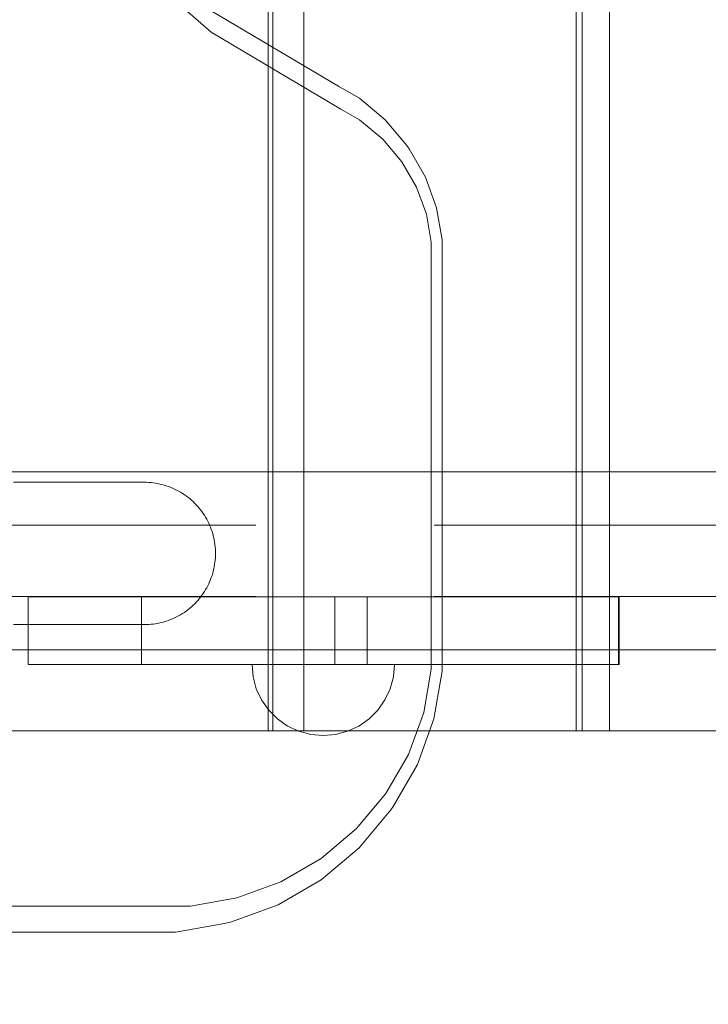
# Model space of a CAD drawing. Units: millimetres. Extents: x -4725 to 4261, y 10776 to 17197.
# Drawn here: x -1644 to -1450, y 14261 to 14537 of the extents above; entities that cross this region are included whole.
import ezdxf

# ---------------------------------------------------------------- set-up
doc = ezdxf.new("R2010")
doc.units = ezdxf.units.MM
doc.header["$MEASUREMENT"] = 0
doc.linetypes.add('Krawędzie ukryte', pattern=[170, 120, -50])
doc.layers.add('STREFA', color=7, linetype='Continuous')
doc.layers.add('STREFA_Nr_pióra__7', color=7, linetype='Continuous', lineweight=18)
doc.layers.add('ZESTAW_Nr_pióra__7', color=7, linetype='Continuous', lineweight=18)
doc.styles.add('GENERATED_STYLE_1', font='txt')
doc.dimstyles.new('GENERATED_STYLE__1', dxfattribs={"dimtxt": 150, "dimasz": 91.78744, "dimexe": 0.18, "dimexo": 300, "dimgap": 0.09, "dimtad": 0, "dimtih": 1, "dimtoh": 1, "dimdec": 0, "dimlfac": 0.1, "dimzin": 0, "dimdsep": 46, "dimtxsty": 'GENERATED_STYLE_1', "dimblk": 'ARROWHEAD_5', "dimblk1": 'ARROWHEAD_5', "dimblk2": 'ARROWHEAD_5', "dimcen": 0.09, "dimclrd": 7, "dimclre": 7, "dimclrt": 7, "dimazin": 0, "dimtfac": 1, "dimtdec": 4, "dimtmove": 0, "dimatfit": 3, "dimfxl": 0, "dimtolj": 1, "dimtzin": 0, "dimarcsym": 0})
doc.dimstyles.new('GENERATED_STYLE__2', dxfattribs={"dimtxt": 150, "dimasz": 91.78744, "dimexe": 0.18, "dimexo": 300, "dimgap": 0.09, "dimtad": 0, "dimdec": 0, "dimlfac": 0.1, "dimzin": 0, "dimdsep": 46, "dimtxsty": 'GENERATED_STYLE_1', "dimblk": 'ARROWHEAD_5', "dimblk1": 'ARROWHEAD_5', "dimblk2": 'ARROWHEAD_5', "dimcen": 0.09, "dimclrd": 7, "dimclre": 7, "dimclrt": 7, "dimazin": 0, "dimtfac": 1, "dimtdec": 4, "dimtmove": 0, "dimatfit": 3, "dimfxl": 0, "dimtolj": 1, "dimtzin": 0, "dimarcsym": 0})

# ---------------------------------------------------------------- blocks, each defined once
blk = doc.blocks.new('*D1')
at = {"layer": 'STREFA', "linetype": 'Continuous', "lineweight": 0, "true_color": 0x000000}
for points in [[(-3224.99, 11186.27), (-3131.68, 11161.27), (-3131.68, 11211.27)], [(1995.44, 11186.27), (1902.14, 11211.27), (1902.14, 11161.27)]]:
    blk.add_hatch(color=18, dxfattribs=at).paths.add_polyline_path(points)
at = {"layer": 'STREFA_Nr_pióra__7', "linetype": 'Continuous'}
for p, q in [((-3224.99, 11095.69), (-3224.99, 11276.85)), ((1995.44, 11095.69), (1995.44, 11276.85)), ((-3224.99, 11186.27), (-3131.68, 11211.27)), ((-3131.68, 11211.27), (-3131.68, 11161.27)), ((1995.44, 11186.27), (1902.14, 11211.27)), ((1902.14, 11161.27), (1902.14, 11211.27)), ((-3224.99, 11186.27), (-3131.68, 11161.27)), ((-3131.68, 11186.27), (-809.55, 11186.27)), ((-420, 11186.27), (1902.14, 11186.27)), ((1995.44, 11186.27), (1902.14, 11161.27))]:
    blk.add_line(p, q, dxfattribs=at)
at = {"layer": 'STREFA_Nr_pióra__7', "insert": (-785.52, 11111.27), "char_height": 150, "attachment_point": 7, "style": 'GENERATED_STYLE_1'}
blk.add_mtext('\\A1;{\\fArial|b0|i0|c238|p38;522}', dxfattribs=at)
blk = doc.blocks.new('ARROWHEAD_5')
at = {"color": 0, "linetype": 'Continuous', "lineweight": 0}
blk.add_line((0, 0), (-1, 0), dxfattribs=at)
blk.add_solid([(-1, 0.2679), (0, 0), (-1, -0.2679), (-1, 0.2679)], dxfattribs=at)
blk = doc.blocks.new('*D3')
at = {"layer": 'STREFA', "linetype": 'Continuous', "lineweight": 0, "true_color": 0x000000}
for points in [[(3866.2, 15712.29), (3841.2, 15618.99), (3891.2, 15618.99)], [(3866.2, 12433.02), (3891.2, 12526.32), (3841.2, 12526.32)]]:
    blk.add_hatch(color=18, dxfattribs=at).paths.add_polyline_path(points)
at = {"layer": 'STREFA_Nr_pióra__7', "linetype": 'Continuous'}
for p, q in [((3956.78, 15712.29), (3775.62, 15712.29)), ((3866.2, 15712.29), (3841.2, 15618.99)), ((3866.2, 15712.29), (3891.2, 15618.99)), ((3891.2, 15618.99), (3841.2, 15618.99)), ((3866.2, 14267.43), (3866.2, 15618.99)), ((3866.2, 12526.32), (3866.2, 13877.88)), ((3866.2, 12433.02), (3841.2, 12526.32)), ((3841.2, 12526.32), (3891.2, 12526.32)), ((3866.2, 12433.02), (3891.2, 12526.32)), ((3956.78, 12433.02), (3775.62, 12433.02))]:
    blk.add_line(p, q, dxfattribs=at)
at = {"layer": 'STREFA_Nr_pióra__7', "insert": (3941.2, 13901.91), "char_height": 150, "attachment_point": 7, "rotation": 90, "style": 'GENERATED_STYLE_1'}
blk.add_mtext('\\A1;{\\fArial|b0|i0|c238|p38;328}', dxfattribs=at)
blk = doc.blocks.new('*D4')
at = {"layer": 'STREFA', "linetype": 'Continuous', "lineweight": 0, "true_color": 0x000000}
for points in [[(-4723.01, 10866.36), (-4629.71, 10841.36), (-4629.71, 10891.36)], [(3497.08, 10866.36), (3403.77, 10891.36), (3403.77, 10841.36)]]:
    blk.add_hatch(color=18, dxfattribs=at).paths.add_polyline_path(points)
at = {"layer": 'STREFA_Nr_pióra__7', "linetype": 'Continuous'}
for p, q in [((3497.08, 10775.78), (3497.08, 14633.8)), ((-4723.01, 10775.78), (-4723.01, 14572)), ((-4723.01, 10866.36), (-4629.71, 10891.36)), ((-4629.71, 10891.36), (-4629.71, 10841.36)), ((3497.08, 10866.36), (3403.77, 10891.36)), ((3403.77, 10841.36), (3403.77, 10891.36)), ((-4723.01, 10866.36), (-4629.71, 10841.36)), ((-4629.71, 10866.36), (-807.74, 10866.36)), ((-418.19, 10866.36), (3403.77, 10866.36)), ((3497.08, 10866.36), (3403.77, 10841.36))]:
    blk.add_line(p, q, dxfattribs=at)
at = {"layer": 'STREFA_Nr_pióra__7', "insert": (-783.71, 10791.36), "char_height": 150, "attachment_point": 7, "style": 'GENERATED_STYLE_1'}
blk.add_mtext('\\A1;{\\fArial|b0|i0|c238|p38;822}', dxfattribs=at)
blk = doc.blocks.new('*D5')
at = {"layer": 'STREFA', "linetype": 'Continuous', "lineweight": 0, "true_color": 0x000000}
for points in [[(4170.88, 17196.78), (4145.88, 17103.48), (4195.88, 17103.48)], [(4170.88, 11496.23), (4195.88, 11589.53), (4145.88, 11589.53)]]:
    blk.add_hatch(color=18, dxfattribs=at).paths.add_polyline_path(points)
at = {"layer": 'STREFA_Nr_pióra__7', "linetype": 'Continuous'}
for p, q in [((4261.46, 17196.78), (-2125.57, 17196.78)), ((4170.88, 17196.78), (4145.88, 17103.48)), ((4170.88, 17196.78), (4195.88, 17103.48)), ((4195.88, 17103.48), (4145.88, 17103.48)), ((4170.88, 14541.28), (4170.88, 17103.48)), ((4170.88, 11589.53), (4170.88, 14151.73)), ((4170.88, 11496.23), (4145.88, 11589.53)), ((4145.88, 11589.53), (4195.88, 11589.53)), ((4170.88, 11496.23), (4195.88, 11589.53)), ((4261.46, 11496.23), (1028.04, 11496.23))]:
    blk.add_line(p, q, dxfattribs=at)
at = {"layer": 'STREFA_Nr_pióra__7', "insert": (4245.88, 14175.76), "char_height": 150, "attachment_point": 7, "rotation": 90, "style": 'GENERATED_STYLE_1'}
blk.add_mtext('\\A1;{\\fArial|b0|i0|c238|p38;570}', dxfattribs=at)

msp = doc.modelspace()

# ---------------------------------------------------------------- linework, layer by layer
at = {"layer": 'ZESTAW_Nr_pióra__7', "linetype": 'Continuous'}
for p, q in [((-1574.06, 14337.43), (-1574.06, 15237.43)), ((-1572.71, 15237.43), (-1572.71, 14337.43)), ((-1564.05, 14337.43), (-1564.05, 15237.43)), ((-1487.6, 14337.43), (-1487.6, 15237.43)), ((-1485.87, 15237.43), (-1485.87, 14337.43)), ((-1478.24, 14337.43), (-1478.24, 15237.43)), ((-1630.43, 14569.04), (-1590.05, 14533.7)), ((-1553.99, 14518.36), (-1590.02, 14539.68)), ((-1590.05, 14533.7), (-1553.6, 14512.1)), ((-1548.44, 14515.16), (-1553.99, 14518.36)), ((-1541.19, 14509.07), (-1548.44, 14515.16)), ((-1553.6, 14512.1), (-1548.39, 14509.12)), ((-1548.39, 14509.12), (-1541.87, 14503.66)), ((-1535.12, 14501.83), (-1541.19, 14509.07)), ((-1541.87, 14503.66), (-1536.49, 14497.24)), ((-1534.48, 14500.9), (-1535.12, 14501.83)), ((-1529.89, 14492.94), (-1534.48, 14500.9)), ((-1536.49, 14497.24), (-1532.38, 14490.13)), ((-1526.76, 14484.34), (-1529.89, 14492.94)), ((-1532.38, 14490.13), (-1529.63, 14482.56)), ((-1525.18, 14475.35), (-1526.76, 14484.34)), ((-1529.63, 14482.56), (-1528.25, 14474.74)), ((-1528.25, 14474.74), (-1528.25, 14360.82)), ((-1525.14, 14360.83), (-1525.18, 14475.35)), ((-1309.93, 14410.14), (-1897.46, 14410.14)), ((-1642.65, 14407.23), (-1645.59, 14407.23)), ((-1639.81, 14407.23), (-1642.65, 14407.23)), ((-1637.08, 14407.23), (-1639.81, 14407.23)), ((-1634.47, 14407.23), (-1637.08, 14407.23)), ((-1631.97, 14407.23), (-1634.47, 14407.23)), ((-1629.58, 14407.23), (-1631.97, 14407.23)), ((-1627.32, 14407.23), (-1629.58, 14407.23)), ((-1625.18, 14407.23), (-1627.32, 14407.23)), ((-1623.16, 14407.23), (-1625.18, 14407.23)), ((-1621.27, 14407.23), (-1623.16, 14407.23)), ((-1619.5, 14407.23), (-1621.27, 14407.23)), ((-1617.87, 14407.23), (-1619.5, 14407.23)), ((-1616.37, 14407.23), (-1617.87, 14407.23)), ((-1615, 14407.23), (-1616.37, 14407.23)), ((-1613.76, 14407.23), (-1615, 14407.23)), ((-1612.66, 14407.23), (-1613.76, 14407.23)), ((-1611.7, 14407.23), (-1612.66, 14407.23)), ((-1610.87, 14407.23), (-1611.7, 14407.23)), ((-1610.18, 14407.23), (-1610.87, 14407.23)), ((-1609.63, 14407.23), (-1610.18, 14407.23)), ((-1609.23, 14407.23), (-1609.63, 14407.23)), ((-1608.96, 14407.23), (-1609.23, 14407.23)), ((-1608.83, 14407.23), (-1608.96, 14407.23)), ((-1608.2, 14407.23), (-1608.83, 14407.23)), ((-1607.57, 14407.2), (-1608.2, 14407.23)), ((-1606.95, 14407.15), (-1607.57, 14407.2)), ((-1606.32, 14407.08), (-1606.95, 14407.15)), ((-1605.7, 14406.99), (-1606.32, 14407.08)), ((-1605.08, 14406.88), (-1605.7, 14406.99)), ((-1604.47, 14406.75), (-1605.08, 14406.88)), ((-1603.86, 14406.61), (-1604.47, 14406.75)), ((-1603.25, 14406.44), (-1603.86, 14406.61)), ((-1602.65, 14406.26), (-1603.25, 14406.44)), ((-1602.05, 14406.05), (-1602.65, 14406.26)), ((-1601.47, 14405.83), (-1602.05, 14406.05)), ((-1600.89, 14405.59), (-1601.47, 14405.83)), ((-1600.31, 14405.33), (-1600.89, 14405.59)), ((-1599.75, 14405.06), (-1600.31, 14405.33)), ((-1599.19, 14404.76), (-1599.75, 14405.06)), ((-1598.65, 14404.45), (-1599.19, 14404.76)), ((-1598.11, 14404.12), (-1598.65, 14404.45)), ((-1597.59, 14403.78), (-1598.11, 14404.12)), ((-1597.07, 14403.42), (-1597.59, 14403.78)), ((-1596.57, 14403.04), (-1597.07, 14403.42)), ((-1596.08, 14402.65), (-1596.57, 14403.04)), ((-1595.6, 14402.24), (-1596.08, 14402.65)), ((-1595.14, 14401.82), (-1595.6, 14402.24)), ((-1594.69, 14401.38), (-1595.14, 14401.82)), ((-1594.25, 14400.93), (-1594.69, 14401.38)), ((-1593.83, 14400.46), (-1594.25, 14400.93)), ((-1593.42, 14399.99), (-1593.83, 14400.46)), ((-1593.03, 14399.49), (-1593.42, 14399.99)), ((-1592.65, 14398.99), (-1593.03, 14399.49)), ((-1592.29, 14398.48), (-1592.65, 14398.99)), ((-1591.94, 14397.95), (-1592.29, 14398.48)), ((-1591.61, 14397.42), (-1591.94, 14397.95)), ((-1591.3, 14396.87), (-1591.61, 14397.42)), ((-1591.01, 14396.32), (-1591.3, 14396.87)), ((-1590.73, 14395.75), (-1591.01, 14396.32)), ((-1590.47, 14395.18), (-1590.73, 14395.75)), ((-1590.23, 14394.6), (-1590.47, 14395.18)), ((-1590.01, 14394.01), (-1590.23, 14394.6)), ((-1589.81, 14393.42), (-1590.01, 14394.01)), ((-1589.62, 14392.82), (-1589.81, 14393.42)), ((-1589.46, 14392.21), (-1589.62, 14392.82)), ((-1589.31, 14391.6), (-1589.46, 14392.21)), ((-1589.18, 14390.98), (-1589.31, 14391.6)), ((-1589.07, 14390.37), (-1589.18, 14390.98)), ((-1588.99, 14389.74), (-1589.07, 14390.37)), ((-1588.92, 14389.12), (-1588.99, 14389.74)), ((-1588.87, 14388.49), (-1588.92, 14389.12)), ((-1588.84, 14387.87), (-1588.87, 14388.49)), ((-1588.83, 14387.24), (-1588.84, 14387.87)), ((-1588.84, 14386.61), (-1588.83, 14387.24)), ((-1589.07, 14384.11), (-1588.99, 14384.73)), ((-1588.99, 14384.73), (-1588.92, 14385.36)), ((-1588.92, 14385.36), (-1588.87, 14385.98)), ((-1588.87, 14385.98), (-1588.84, 14386.61)), ((-1589.62, 14381.66), (-1589.46, 14382.26)), ((-1589.46, 14382.26), (-1589.31, 14382.87)), ((-1589.31, 14382.87), (-1589.18, 14383.49)), ((-1589.18, 14383.49), (-1589.07, 14384.11)), ((-1590.73, 14378.72), (-1590.47, 14379.29)), ((-1590.47, 14379.29), (-1590.23, 14379.87)), ((-1590.23, 14379.87), (-1590.01, 14380.46)), ((-1590.01, 14380.46), (-1589.81, 14381.06)), ((-1589.81, 14381.06), (-1589.62, 14381.66)), ((-1592.29, 14376), (-1591.94, 14376.52)), ((-1591.94, 14376.52), (-1591.61, 14377.06)), ((-1591.61, 14377.06), (-1591.3, 14377.6)), ((-1591.3, 14377.6), (-1591.01, 14378.16)), ((-1591.01, 14378.16), (-1590.73, 14378.72)), ((-1609.59, 14375.09), (-1609.59, 14356.06)), ((-1609.59, 14375.09), (-1555.35, 14375.09)), ((-1594.68, 14373.09), (-1594.25, 14373.55)), ((-1594.25, 14373.55), (-1593.82, 14374.01)), ((-1593.82, 14374.01), (-1593.42, 14374.49)), ((-1593.42, 14374.49), (-1593.02, 14374.98)), ((-1593.02, 14374.98), (-1592.65, 14375.48)), ((-1592.65, 14375.48), (-1592.29, 14376)), ((-1555.35, 14356.06), (-1555.35, 14375.09)), ((-1598.11, 14370.35), (-1597.58, 14370.69)), ((-1597.58, 14370.69), (-1597.07, 14371.06)), ((-1597.07, 14371.06), (-1596.57, 14371.43)), ((-1596.57, 14371.43), (-1596.08, 14371.83)), ((-1596.08, 14371.83), (-1595.6, 14372.23)), ((-1595.6, 14372.23), (-1595.14, 14372.66)), ((-1595.14, 14372.66), (-1594.68, 14373.09)), ((-1604.46, 14367.72), (-1603.85, 14367.86)), ((-1603.85, 14367.86), (-1603.25, 14368.03)), ((-1603.25, 14368.03), (-1602.64, 14368.21)), ((-1602.64, 14368.21), (-1602.05, 14368.42)), ((-1602.05, 14368.42), (-1601.46, 14368.64)), ((-1601.46, 14368.64), (-1600.88, 14368.88)), ((-1600.88, 14368.88), (-1600.31, 14369.14)), ((-1600.31, 14369.14), (-1599.75, 14369.42)), ((-1599.75, 14369.42), (-1599.19, 14369.71)), ((-1599.19, 14369.71), (-1598.64, 14370.02)), ((-1598.64, 14370.02), (-1598.11, 14370.35)), ((-1642.64, 14367.23), (-1645.59, 14367.23)), ((-1639.8, 14367.23), (-1642.64, 14367.23)), ((-1637.08, 14367.23), (-1639.8, 14367.23)), ((-1634.46, 14367.23), (-1637.08, 14367.23)), ((-1631.96, 14367.23), (-1634.46, 14367.23)), ((-1629.58, 14367.23), (-1631.96, 14367.23)), ((-1627.31, 14367.23), (-1629.58, 14367.23)), ((-1625.17, 14367.23), (-1627.31, 14367.23)), ((-1623.15, 14367.23), (-1625.17, 14367.23)), ((-1621.26, 14367.23), (-1623.15, 14367.23)), ((-1619.5, 14367.23), (-1621.26, 14367.23)), ((-1617.86, 14367.23), (-1619.5, 14367.23)), ((-1616.36, 14367.23), (-1617.86, 14367.23)), ((-1614.99, 14367.23), (-1616.36, 14367.23)), ((-1613.76, 14367.23), (-1614.99, 14367.23)), ((-1612.66, 14367.23), (-1613.76, 14367.23)), ((-1611.69, 14367.23), (-1612.66, 14367.23)), ((-1610.87, 14367.23), (-1611.69, 14367.23)), ((-1610.18, 14367.23), (-1610.87, 14367.23)), ((-1609.63, 14367.23), (-1610.18, 14367.23)), ((-1609.22, 14367.23), (-1609.63, 14367.23)), ((-1608.95, 14367.23), (-1609.22, 14367.23)), ((-1608.82, 14367.23), (-1608.95, 14367.23)), ((-1608.82, 14367.23), (-1608.2, 14367.24)), ((-1608.2, 14367.24), (-1607.57, 14367.27)), ((-1607.57, 14367.27), (-1606.94, 14367.32)), ((-1606.94, 14367.32), (-1606.32, 14367.39)), ((-1606.32, 14367.39), (-1605.7, 14367.48)), ((-1605.7, 14367.48), (-1605.08, 14367.59)), ((-1605.08, 14367.59), (-1604.46, 14367.72)), ((-1309.93, 14360.14), (-1897.46, 14360.14)), ((-1528.25, 14360.82), (-1528.24, 14354.74)), ((-1525.18, 14354.14), (-1525.14, 14360.83)), ((-1609.59, 14356.06), (-1555.35, 14356.06)), ((-1578.27, 14352.59), (-1578.58, 14356.06)), ((-1578.27, 14356.06), (-1578.58, 14356.06)), ((-1578.27, 14352.59), (-1578.58, 14356.06)), ((-1578.27, 14356.06), (-1578.58, 14356.06)), ((-1577.37, 14356.06), (-1578.27, 14356.06)), ((-1577.37, 14356.06), (-1578.27, 14356.06)), ((-1575.9, 14356.06), (-1577.37, 14356.06)), ((-1575.9, 14356.06), (-1577.37, 14356.06)), ((-1573.9, 14356.06), (-1575.9, 14356.06)), ((-1573.9, 14356.06), (-1575.9, 14356.06)), ((-1571.43, 14356.06), (-1573.9, 14356.06)), ((-1571.43, 14356.06), (-1573.9, 14356.06)), ((-1568.58, 14356.06), (-1571.43, 14356.06)), ((-1568.58, 14356.06), (-1571.43, 14356.06)), ((-1565.42, 14356.06), (-1568.58, 14356.06)), ((-1565.42, 14356.06), (-1568.58, 14356.06)), ((-1562.05, 14356.06), (-1565.42, 14356.06)), ((-1562.05, 14356.06), (-1565.42, 14356.06)), ((-1558.58, 14356.06), (-1562.05, 14356.06)), ((-1558.58, 14356.06), (-1562.05, 14356.06)), ((-1555.1, 14356.06), (-1558.58, 14356.06)), ((-1555.1, 14356.06), (-1558.58, 14356.06)), ((-1551.74, 14356.06), (-1555.1, 14356.06)), ((-1551.74, 14356.06), (-1555.1, 14356.06)), ((-1548.58, 14356.06), (-1551.74, 14356.06)), ((-1548.58, 14356.06), (-1551.74, 14356.06)), ((-1545.72, 14356.06), (-1548.58, 14356.06)), ((-1545.72, 14356.06), (-1548.58, 14356.06)), ((-1543.26, 14356.06), (-1545.72, 14356.06)), ((-1543.26, 14356.06), (-1545.72, 14356.06)), ((-1541.26, 14356.06), (-1543.26, 14356.06)), ((-1541.26, 14356.06), (-1543.26, 14356.06)), ((-1539.78, 14356.06), (-1541.26, 14356.06)), ((-1539.78, 14356.06), (-1541.26, 14356.06)), ((-1538.88, 14356.06), (-1539.78, 14356.06)), ((-1538.88, 14356.06), (-1539.78, 14356.06)), ((-1538.88, 14352.59), (-1538.58, 14356.06)), ((-1538.58, 14356.06), (-1538.88, 14356.06)), ((-1538.88, 14352.59), (-1538.58, 14356.06)), ((-1538.58, 14356.06), (-1538.88, 14356.06)), ((-1528.24, 14354.74), (-1530.38, 14342.53)), ((-1527.51, 14340.76), (-1525.18, 14354.14)), ((-1577.37, 14349.22), (-1578.27, 14352.59)), ((-1577.37, 14349.22), (-1578.27, 14352.59)), ((-1539.78, 14349.22), (-1538.88, 14352.59)), ((-1539.78, 14349.22), (-1538.88, 14352.59)), ((-1575.9, 14346.06), (-1577.37, 14349.22)), ((-1575.9, 14346.06), (-1577.37, 14349.22)), ((-1541.26, 14346.06), (-1539.78, 14349.22)), ((-1541.26, 14346.06), (-1539.78, 14349.22)), ((-1573.9, 14343.2), (-1575.9, 14346.06)), ((-1573.9, 14343.2), (-1575.9, 14346.06)), ((-1543.26, 14343.2), (-1541.26, 14346.06)), ((-1543.26, 14343.2), (-1541.26, 14346.06)), ((-1571.43, 14340.74), (-1573.9, 14343.2)), ((-1571.43, 14340.74), (-1573.9, 14343.2)), ((-1545.72, 14340.74), (-1543.26, 14343.2)), ((-1545.72, 14340.74), (-1543.26, 14343.2)), ((-1568.58, 14338.74), (-1571.43, 14340.74)), ((-1568.58, 14338.74), (-1571.43, 14340.74)), ((-1548.58, 14338.74), (-1545.72, 14340.74)), ((-1548.58, 14338.74), (-1545.72, 14340.74)), ((-1530.38, 14342.53), (-1534.65, 14330.75)), ((-1532.15, 14327.95), (-1527.51, 14340.76)), ((-1658.61, 14337.43), (-1574.06, 14337.43)), ((-1564.05, 14337.43), (-1574.06, 14337.43)), ((-1572.71, 14337.43), (-1487.6, 14337.43)), ((-1565.42, 14337.27), (-1568.58, 14338.74)), ((-1565.42, 14337.27), (-1568.58, 14338.74)), ((-1551.74, 14337.27), (-1548.58, 14338.74)), ((-1551.74, 14337.27), (-1548.58, 14338.74)), ((-1478.24, 14337.43), (-1487.6, 14337.43)), ((-1485.87, 14337.43), (-1399.7, 14337.43)), ((-1562.05, 14336.36), (-1565.42, 14337.27)), ((-1562.05, 14336.36), (-1565.42, 14337.27)), ((-1558.58, 14336.06), (-1562.05, 14336.36)), ((-1558.58, 14336.06), (-1562.05, 14336.36)), ((-1558.58, 14336.06), (-1555.1, 14336.36)), ((-1558.58, 14336.06), (-1555.1, 14336.36)), ((-1555.1, 14336.36), (-1551.74, 14337.27)), ((-1555.1, 14336.36), (-1551.74, 14337.27)), ((-1534.65, 14330.75), (-1540.98, 14319.76)), ((-1538.96, 14316.1), (-1532.15, 14327.95)), ((-1540.98, 14319.76), (-1549.22, 14309.91)), ((-1539.59, 14315.18), (-1538.96, 14316.1)), ((-1548.53, 14304.5), (-1539.59, 14315.18)), ((-1549.22, 14309.91), (-1559.15, 14301.55)), ((-1559.19, 14295.53), (-1548.53, 14304.5)), ((-1559.15, 14301.55), (-1570.48, 14294.99)), ((-1570.48, 14294.99), (-1582.84, 14290.47)), ((-1571.25, 14288.54), (-1559.19, 14295.53)), ((-1582.84, 14290.47), (-1595.85, 14288.16)), ((-1595.85, 14288.16), (-1705.12, 14288.01)), ((-1584.34, 14283.75), (-1571.25, 14288.54)), ((-1600.06, 14280.84), (-1586.28, 14283.29)), ((-1586.28, 14283.29), (-1584.34, 14283.75)), ((-1709.73, 14280.69), (-1600.06, 14280.84))]:
    msp.add_line(p, q, dxfattribs=at)
at = {"layer": 'ZESTAW_Nr_pióra__7', "linetype": 'Krawędzie ukryte'}
for p, q in [((292.54, 14395.18), (-1897.46, 14395.18)), ((292.54, 14375.18), (-1897.46, 14375.18)), ((-1641.4, 14375.09), (-1641.4, 14356.06)), ((-1641.4, 14375.09), (-1609.59, 14375.09)), ((-1555.35, 14375.09), (-1546.26, 14375.09)), ((-1546.26, 14356.06), (-1546.26, 14375.09)), ((-1546.26, 14375.09), (-1475.65, 14375.09)), ((-1475.65, 14356.06), (-1475.65, 14375.09)), ((-1475.65, 14375.09), (-1475.53, 14375.09)), ((-1475.53, 14356.06), (-1475.53, 14375.09)), ((-1641.4, 14356.06), (-1609.59, 14356.06)), ((-1555.35, 14356.06), (-1546.26, 14356.06)), ((-1546.26, 14356.06), (-1475.65, 14356.06)), ((-1475.65, 14356.06), (-1475.53, 14356.06))]:
    msp.add_line(p, q, dxfattribs=at)

# ---------------------------------------------------------------- dimensions: what is measured, and where the dimension line sits
at = {"layer": 'STREFA', "linetype": 'Continuous'}
for base, p1, p2, picture, middle in [((4170.88, 17196.78), (728.04, 11496.23), (-2425.57, 17196.78), '*D5', (4170.88, 14346.51)), ((3866.2, 15712.29), (1001.39, 12433.02), (-2351.38, 15712.29), '*D3', (3866.2, 14072.66))]:
    dim = msp.add_linear_dim(base=base, p1=p1, p2=p2, angle=90, dimstyle='GENERATED_STYLE__2', dxfattribs=at)
    dim.commit()
    dim.dimension.update_dxf_attribs({"geometry": picture, "text_midpoint": middle, "dimtype": 160, "text_rotation": 90})
for base, p1, p2, picture, middle in [((3497.08, 10866.36), (-4723.01, 14872), (3497.08, 14933.8), '*D4', (-612.97, 10866.36)), ((1995.44, 11186.27), (-3224.99, 14705.03), (1995.44, 14667.06), '*D1', (-614.77, 11186.27))]:
    dim = msp.add_linear_dim(base=base, p1=p1, p2=p2, dimstyle='GENERATED_STYLE__1', dxfattribs=at)
    dim.commit()
    dim.dimension.update_dxf_attribs({"geometry": picture, "text_midpoint": middle, "dimtype": 160})

doc.saveas('drawing.dxf')
